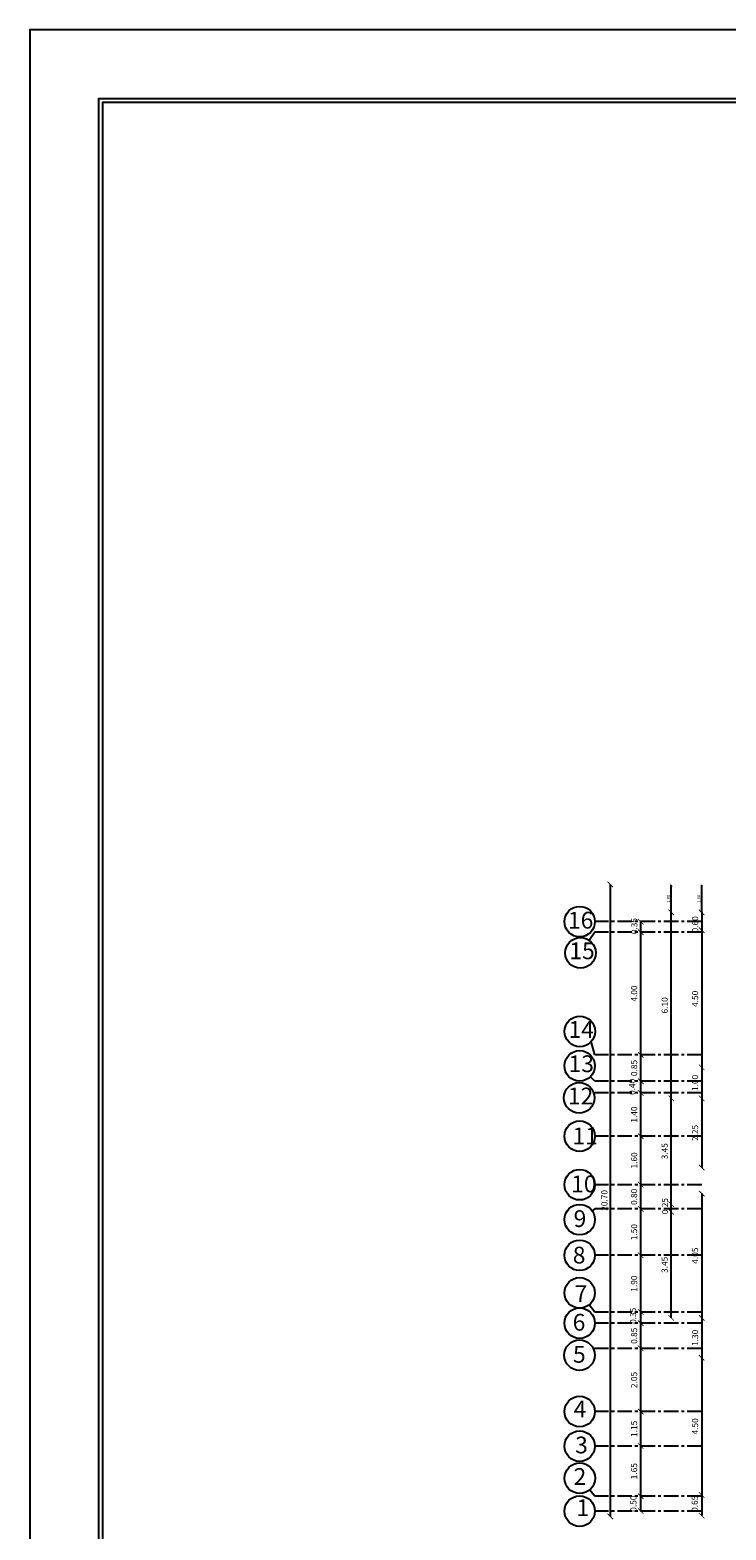
# Model space of a CAD drawing. Units: millimetres. Extents: x -194 to 3448, y -1951 to 1100.
# Drawn here: x 128 to 174, y -57 to 42 of the extents above; entities that cross this region are included whole.
import ezdxf

# ---------------------------------------------------------------- set-up
doc = ezdxf.new("R2010")
doc.units = ezdxf.units.MM
doc.linetypes.add('CENTERX2', pattern=[101.6, 63.5, -12.7, 12.7, -12.7])
doc.layers.add('DIM', color=7, linetype='Continuous', lineweight=25)
doc.dimstyles.new('muntaser', dxfattribs={"dimtxt": 0.2, "dimasz": 0.18, "dimexe": 0.18, "dimexo": 0.0625, "dimgap": 0.09, "dimtad": 1, "dimzin": 0, "dimdsep": 46, "dimtxsty": 'Standard', "dimblk": 'ARCHTICK', "dimcen": 0.09, "dimse1": 1, "dimse2": 1, "dimclrd": 5, "dimclre": 256, "dimclrt": 4, "dimadec": 0, "dimazin": 0, "dimtfac": 1, "dimtofl": 0, "dimtmove": 0, "dimatfit": 3, "dimldrblk": 'ARCHTICK', "dimfxl": 0, "dimtolj": 1, "dimtzin": 0, "dimarcsym": 0})

# ---------------------------------------------------------------- blocks, each defined once
blk = doc.blocks.new('_ArchTick')
at = {"color": 0, "linetype": 'ByBlock', "const_width": 0.15}
blk.add_lwpolyline([(-0.5, -0.5), (0.5, 0.5)], dxfattribs=at)
blk = doc.blocks.new('*D366')
at = {"layer": 'Defpoints', "color": 0, "linetype": 'Continuous', "transparency": 16777216}
for p in [(170.14, -14.466), (201.266, -14.466), (176.659, -16.263)]:
    blk.add_point(p, dxfattribs=at)
at = {"layer": 'DIM', "color": 5, "linetype": 'Continuous', "lineweight": -2, "transparency": 16777216}
blk.add_line((170.14, -16.263), (170.14, -14.466), dxfattribs=at)
at = {"layer": 'DIM', "color": 5, "linetype": 'Continuous', "lineweight": -2, "transparency": 16777216, "xscale": 0.18, "yscale": 0.18, "zscale": 0.18}
for p, rotation in [((170.14, -14.466), 90), ((170.14, -16.263), 270)]:
    blk.add_blockref('_ArchTick', p, dxfattribs=dict(at, rotation=rotation))
at = {"layer": 'DIM', "color": 4, "linetype": 'Continuous', "transparency": 16777216, "insert": (169.95, -15.364), "char_height": 0.2, "attachment_point": 5, "rotation": 90}
blk.add_mtext('\\A1;1.80', dxfattribs=at)
blk = doc.blocks.new('*D352')
at = {"layer": 'Defpoints', "color": 0, "linetype": 'Continuous', "transparency": 16777216}
for p in [(170.14, -14.465), (201.266, -14.465), (176.659, -16.262)]:
    blk.add_point(p, dxfattribs=at)
at = {"layer": 'DIM', "color": 5, "linetype": 'Continuous', "lineweight": -2, "transparency": 16777216}
blk.add_line((170.14, -16.262), (170.14, -14.465), dxfattribs=at)
at = {"layer": 'DIM', "color": 5, "linetype": 'Continuous', "lineweight": -2, "transparency": 16777216, "xscale": 0.18, "yscale": 0.18, "zscale": 0.18}
for p, rotation in [((170.14, -14.465), 90), ((170.14, -16.262), 270)]:
    blk.add_blockref('_ArchTick', p, dxfattribs=dict(at, rotation=rotation))
at = {"layer": 'DIM', "color": 4, "linetype": 'Continuous', "transparency": 16777216, "insert": (169.95, -15.364), "char_height": 0.2, "attachment_point": 5, "rotation": 90}
blk.add_mtext('\\A1;1.80', dxfattribs=at)
blk = doc.blocks.new('*D353')
at = {"layer": 'Defpoints', "color": 0, "linetype": 'Continuous', "transparency": 16777216}
for p in [(172.135, -14.465), (203.262, -14.465), (178.655, -16.262)]:
    blk.add_point(p, dxfattribs=at)
at = {"layer": 'DIM', "color": 5, "linetype": 'Continuous', "lineweight": -2, "transparency": 16777216}
blk.add_line((172.135, -16.262), (172.135, -14.465), dxfattribs=at)
at = {"layer": 'DIM', "color": 5, "linetype": 'Continuous', "lineweight": -2, "transparency": 16777216, "xscale": 0.18, "yscale": 0.18, "zscale": 0.18}
for p, rotation in [((172.135, -14.465), 90), ((172.135, -16.262), 270)]:
    blk.add_blockref('_ArchTick', p, dxfattribs=dict(at, rotation=rotation))
at = {"layer": 'DIM', "color": 4, "linetype": 'Continuous', "transparency": 16777216, "insert": (171.945, -15.364), "char_height": 0.2, "attachment_point": 5, "rotation": 90}
blk.add_mtext('\\A1;1.80', dxfattribs=at)

msp = doc.modelspace()

# ---------------------------------------------------------------- linework, layer by layer
at = {"color": 5}
for p, q in [((172.1354, -16.26292), (172.1354, -17.42228)), ((172.1354, -17.42228), (172.1354, -19.27562)), ((172.1354, -17.42228), (172.1354, -26.41187)), ((172.1354, -26.41187), (172.1354, -28.43398)), ((172.1354, -28.43398), (172.1354, -32.97065)), ((172.1354, -34.67065), (172.1354, -42.81222)), ((172.1354, -42.81222), (172.1354, -45.42977)), ((172.1354, -45.42977), (172.1354, -54.41936)), ((172.1354, -54.41936), (172.1354, -55.76936))]:
    msp.add_line(p, q, dxfattribs=at)
at = {"ltscale": 0.01}
for points in [[(328.90336, 41.53542), (128.12333, 41.53542), (128.12333, -106.18986), (328.90336, -106.18986)], [(324.40336, 37.03542), (132.62333, 37.03542), (132.62333, -101.68986), (324.40336, -101.68986)], [(324.15336, 36.78542), (132.87333, 36.78542), (132.87333, -101.43986), (324.15336, -101.43986)]]:
    msp.add_lwpolyline(points, close=True, dxfattribs=at)
at = {"layer": 'DIM', "color": 5, "linetype": 'Continuous'}
for p, q in [((166.13973, -14.42364), (166.13973, -55.81999)), ((170.13973, -28.43462), (170.13973, -16.26292)), ((168.13973, -17.55361), (168.13973, -16.86292)), ((168.13973, -25.59055), (168.13973, -17.55361)), ((168.13973, -27.31251), (168.13973, -25.59055)), ((168.13973, -28.08484), (168.13973, -27.31251)), ((168.13973, -30.91251), (168.13973, -28.08484)), ((170.13973, -35.36961), (170.13973, -28.43462)), ((168.13973, -34.09495), (168.13973, -30.91251)), ((168.13973, -35.68297), (168.13973, -34.09495)), ((168.13973, -38.71685), (168.13973, -35.68297)), ((170.13973, -35.86961), (170.13973, -35.36961)), ((170.13973, -42.81286), (170.13973, -35.86961)), ((168.13973, -42.43143), (168.13973, -38.71685)), ((168.13973, -44.81844), (168.13973, -42.43143)), ((168.13973, -48.95253), (168.13973, -44.81844)), ((168.13973, -51.21459), (168.13973, -48.95253)), ((168.13973, -54.49952), (168.13973, -51.21459)), ((168.13973, -54.49952), (168.13973, -52.64619)), ((168.13973, -55.46999), (168.13973, -54.49952))]:
    msp.add_line(p, q, dxfattribs=at)
at = {"layer": 'DIM', "color": 4, "linetype": 'CENTERX2', "ltscale": 0.015}
for p, q in [((165.13973, -17.55361), (164.76343, -18.09284)), ((172.1354, -16.86292), (165.13973, -16.86292)), ((172.1354, -17.55361), (165.13973, -17.55361)), ((165.13973, -25.59055), (164.89279, -24.72291)), ((172.1354, -25.59055), (165.13973, -25.59055)), ((165.13973, -27.31251), (164.84684, -27.01962)), ((172.1354, -27.31251), (165.13973, -27.31251)), ((172.1354, -28.08484), (165.13973, -28.08484)), ((172.1354, -30.91251), (165.13973, -30.91251)), ((172.1354, -34.09495), (165.13973, -34.09495)), ((165.13973, -35.68297), (164.96159, -35.8076)), ((172.1354, -35.68297), (165.13973, -35.68297)), ((172.1354, -38.71685), (165.13973, -38.71685)), ((165.13973, -42.43143), (164.76432, -41.9606)), ((172.1354, -42.43143), (165.13973, -42.43143)), ((172.1354, -43.16286), (165.13973, -43.16286)), ((165.13973, -44.81844), (165.04704, -44.85881)), ((172.1354, -44.81844), (165.13973, -44.81844)), ((172.1354, -48.95253), (165.13973, -48.95253)), ((172.1354, -51.21459), (165.13973, -51.21459)), ((165.13973, -54.49952), (164.78963, -54.08308)), ((172.1354, -54.49952), (165.13973, -54.49952)), ((172.1354, -55.46999), (165.13973, -55.46999))]:
    msp.add_line(p, q, dxfattribs=at)
at = {"layer": 'DIM', "color": 5, "linetype": 'Continuous'}
for centre in [(164.13973, -16.86292), (164.19115, -18.9129), (164.14937, -24.05408), (164.13973, -26.31251), (164.11073, -28.40425), (164.13973, -30.91251), (164.13973, -34.09495), (164.14222, -36.38087), (164.13973, -38.71685), (164.14089, -41.17872), (164.13973, -43.16286), (164.13024, -45.25815), (164.13973, -48.95253), (164.13973, -51.21459), (164.14613, -53.31764), (164.13973, -55.46999)]:
    msp.add_circle(centre, 1, dxfattribs=at)

# ---------------------------------------------------------------- block references
at = {"color": 5, "xscale": 0.3600000000001273, "yscale": 0.3600000000001273, "zscale": 0.3600000000001273}
for p, rotation in [((172.1354, -16.26292), 90), ((172.1354, -17.42228), 270), ((172.1354, -17.42228), 90), ((172.1354, -26.41187), 270), ((172.1354, -26.41187), 90), ((172.1354, -28.43398), 270), ((172.1354, -28.43398), 90), ((172.1354, -32.97065), 270), ((172.1354, -34.67065), 90), ((172.1354, -42.81222), 270), ((172.1354, -42.81222), 90), ((172.1354, -45.42977), 270), ((172.1354, -45.42977), 90), ((172.1354, -54.41936), 270), ((172.1354, -54.41936), 90), ((172.1354, -55.76936), 270)]:
    msp.add_blockref('_ArchTick', p, dxfattribs=dict(at, rotation=rotation))
at = {"layer": 'DIM', "color": 5, "linetype": 'Continuous', "xscale": 0.3600000000001273, "yscale": 0.3600000000001273, "zscale": 0.3600000000001273}
for p, rotation in [((166.13973, -14.42364), 90), ((168.13973, -16.86292), 90), ((170.13973, -16.26292), 90), ((168.13973, -17.55361), 270), ((168.13973, -25.59055), 90), ((168.13973, -25.59055), 270), ((168.13973, -27.31251), 90), ((168.13973, -27.31251), 270), ((168.13973, -28.08484), 270), ((170.13973, -28.43462), 90), ((170.13973, -28.43462), 270), ((168.13973, -30.91251), 270), ((168.13973, -34.09495), 270), ((170.13973, -35.36961), 90), ((170.13973, -35.36961), 270), ((168.13973, -35.68297), 270), ((170.13973, -35.86961), 90), ((170.13973, -35.86961), 270), ((168.13973, -38.71685), 270), ((168.13973, -42.43143), 270), ((168.13973, -43.16286), 270), ((170.13973, -42.81286), 270), ((168.13973, -44.81844), 270), ((168.13973, -48.95253), 270), ((168.13973, -51.21459), 270), ((168.13973, -54.49952), 270), ((166.13973, -55.81999), 270), ((168.13973, -55.46999), 270)]:
    msp.add_blockref('_ArchTick', p, dxfattribs=dict(at, rotation=rotation))

# ---------------------------------------------------------------- texts
at = {"color": 4, "char_height": 0.4, "attachment_point": 5, "rotation": 90}
for s, insert in [('0.60', (171.7554, -17.04228)), ('4.50', (171.7554, -21.91708)), ('1.00', (171.7554, -27.42292)), ('2.25', (171.7554, -30.70231)), ('4.05', (171.7554, -38.74143)), ('1.30', (171.7554, -44.12099)), ('4.50', (171.7554, -49.92456)), ('0.65', (171.72978, -54.99359))]:
    msp.add_mtext(s, dxfattribs=dict(at, insert=insert))
at = {"layer": 'DIM', "color": 4, "linetype": 'Continuous'}
msp.add_text('0.35', height=0.4, rotation=90, dxfattribs=at).set_placement((167.91752, -17.68801))
at = {"layer": 'DIM', "color": 4, "linetype": 'Continuous', "attachment_point": 1}
for s, insert, char_height, width in [('16', (163.37488, -16.222), 1.097024, 0.4641075), ('15', (163.46558, -18.22476), 1.097024, 0.4641075), ('14', (163.40987, -23.38093), 1.097024, 0.4641075), ('13', (163.41664, -25.62176), 1.097024, 0.4641075), ('12', (163.3684, -27.73422), 1.097024, 0.4641075), ('11', (163.66897, -30.35244), 1.097024, 0.4641075), ('10', (163.57958, -33.49379), 1.097024, 0.4641075), ('9', (163.74368, -35.76472), 1.09702, 0.4641075), ('8', (163.69048, -38.15537), 1.09702, 0.4641075), ('7', (163.80995, -40.67976), 1.09702, 0.4641075), ('6', (163.68167, -42.55367), 1.09702, 0.4641075), ('5', (163.70512, -44.65729), 1.09702, 0.4641075), ('4', (163.74841, -48.23244), 1.09702, 0.4641075), ('3', (163.84362, -50.59235), 1.09702, 0.4641075), ('2', (163.74278, -52.65608), 1.09702, 0.1294419), ('1', (163.92705, -54.70574), 1.09702, 0.4641075)]:
    msp.add_mtext(s, dxfattribs=dict(at, insert=insert, char_height=char_height, width=width))
at = {"layer": 'DIM', "color": 4, "linetype": 'Continuous', "char_height": 0.4, "attachment_point": 5, "rotation": 90}
for s, insert in [('4.00', (167.75973, -21.57208)), ('6.10', (169.75973, -22.34877)), ('0.85', (167.75973, -26.45153)), ('0.40', (167.6299, -27.68419)), ('1.40', (167.75973, -29.49867)), ('3.45', (169.75973, -31.90211)), ('1.60', (167.75973, -32.50373)), ('0.80', (167.75973, -34.88896)), ('\\A1;20.70', (165.75973, -35.12182)), ('\\A1;0.25', (169.72897, -35.49673)), ('1.50', (167.75973, -37.19991)), ('3.45', (169.75973, -39.34123)), ('1.90', (167.75973, -40.57414)), ('0.35', (167.6926, -42.67947)), ('0.85', (167.75973, -43.99065)), ('2.05', (167.75973, -46.88548)), ('1.15', (167.75973, -50.08356)), ('1.65', (167.75973, -52.85706)), ('0.50', (167.71298, -54.98288))]:
    msp.add_mtext(s, dxfattribs=dict(at, insert=insert))

# ---------------------------------------------------------------- dimensions: what is measured, and where the dimension line sits
at = {"layer": 'DIM', "color": 4, "linetype": 'Continuous'}
for base, p1, p2, picture, middle in [((170.13973, -14.46543), (176.65933, -16.26228), (201.26633, -14.46543), '*D352', (169.94973, -15.36386)), ((170.13973, -14.46607), (176.65933, -16.26292), (201.26633, -14.46607), '*D366', (169.94973, -15.3645)), ((172.1354, -14.46543), (178.655, -16.26228), (203.262, -14.46543), '*D353', (171.9454, -15.36386))]:
    dim = msp.add_linear_dim(base=base, p1=p1, p2=p2, angle=90, dimstyle='muntaser', override={"dimtmove": 1}, dxfattribs=at)
    dim.commit()
    dim.dimension.update_dxf_attribs({"geometry": picture, "text_midpoint": middle})

doc.saveas('drawing.dxf')
